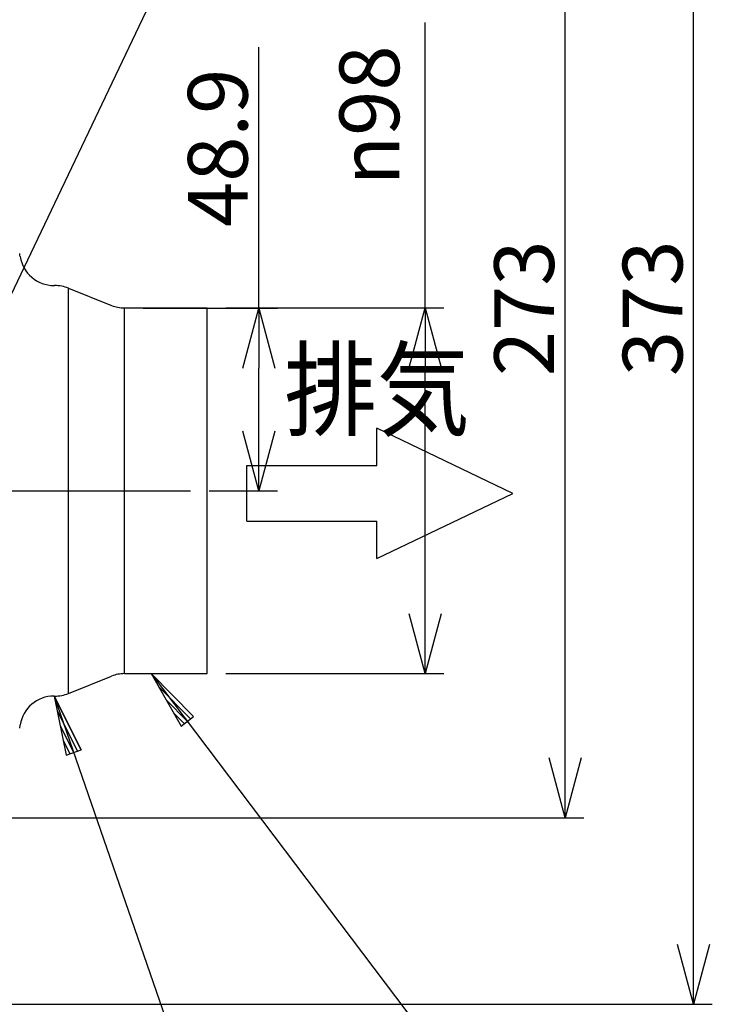
# Model space of a CAD drawing. Extents: x 551 to 2959, y 490 to 2220.
# Drawn here: x 1253 to 1439, y 810 to 1074 of the extents above; entities that cross this region are included whole.
import ezdxf

# ---------------------------------------------------------------- set-up
doc = ezdxf.new("R2010")
doc.units = 0
doc.header["$LTSCALE"] = 30
doc.header["$MEASUREMENT"] = 0
doc.header["$PDSIZE"] = 40
doc.linetypes.add('CENTER2', pattern=[24, 12, -5, 2, -5])
doc.layers.get('0').update_dxf_attribs({"linetype": 'CONTINUOUS'})
doc.layers.get('Defpoints').update_dxf_attribs({"linetype": 'CONTINUOUS'})
doc.layers.add('1', color=7, linetype='CONTINUOUS')
doc.layers.add('1-0', color=7, linetype='CONTINUOUS')
doc.styles.get("Standard").update_dxf_attribs({"font": 'txt.shx', "bigfont": 'extfont.shx'})
doc.dimstyles.new('ME10_DIM_19', dxfattribs={"dimtxt": 16, "dimasz": 16, "dimexe": 5, "dimexo": 5, "dimtad": 1, "dimdec": 3, "dimdsep": 46, "dimtxsty": 'STANDARD', "dimsah": 1, "dimcen": 0.09, "dimclrd": 2, "dimclre": 2, "dimclrt": 2, "dimadec": 0, "dimazin": 0, "dimtfac": 1, "dimtdec": 4, "dimtofl": 0, "dimtmove": 0, "dimatfit": 3, "dimfxl": 1, "dimtolj": 1, "dimtzin": 0, "dimarcsym": 0})
doc.dimstyles.new('ME10_DIM_3', dxfattribs={"dimtxt": 16, "dimasz": 16, "dimexe": 5, "dimexo": 5, "dimtad": 1, "dimdec": 3, "dimdsep": 46, "dimtxsty": 'STANDARD', "dimsah": 1, "dimcen": 0.09, "dimclrd": 2, "dimclre": 2, "dimclrt": 2, "dimadec": 0, "dimazin": 0, "dimtfac": 1, "dimtdec": 4, "dimtofl": 0, "dimtmove": 0, "dimatfit": 3, "dimfxl": 1, "dimtolj": 1, "dimtzin": 0, "dimarcsym": 0})

# ---------------------------------------------------------------- blocks, each defined once
blk = doc.blocks.new('_Open30')
at = {"color": 0, "linetype": 'ByBlock', "lineweight": -2}
for p, q in [((-1, 0.268), (0, 0)), ((0, 0), (-1, -0.268)), ((0, 0), (-1, 0))]:
    blk.add_line(p, q, dxfattribs=at)
blk = doc.blocks.new('*D49')
at = {"layer": '1', "color": 2, "lineweight": -2}
for p, q in [((1207.72, 1133.49), (1404.11, 1133.49)), ((1399.11, 876.49), (1399.11, 1117.49)), ((1213.95, 860.49), (1404.11, 860.49))]:
    blk.add_line(p, q, dxfattribs=at)
at = {"layer": 'Defpoints', "color": 0}
for p in [(1202.72, 1133.49), (1399.11, 1133.49), (1208.95, 860.49)]:
    blk.add_point(p, dxfattribs=at)
at = {"layer": '1', "color": 2, "lineweight": -2, "xscale": 16, "yscale": 16, "zscale": 16}
for p, rotation in [((1399.11, 1133.49), 90), ((1399.11, 860.49), 270)]:
    blk.add_blockref('_Open30', p, dxfattribs=dict(at, rotation=rotation))
at = {"layer": '1', "color": 2, "insert": (1388.11, 996.99), "char_height": 16, "attachment_point": 5, "rotation": 90}
blk.add_mtext('\\A1;273', dxfattribs=at)
blk = doc.blocks.new('*D55')
at = {"layer": '1', "color": 2, "lineweight": -2}
for p, q in [((1236.63, 1183.49), (1438.55, 1183.49)), ((1433.55, 826.49), (1433.55, 1167.49)), ((1236.63, 810.49), (1438.55, 810.49))]:
    blk.add_line(p, q, dxfattribs=at)
at = {"layer": 'Defpoints', "color": 0}
for p in [(1231.63, 1183.49), (1433.55, 1183.49), (1231.63, 810.49)]:
    blk.add_point(p, dxfattribs=at)
at = {"layer": '1', "color": 2, "lineweight": -2, "xscale": 16, "yscale": 16, "zscale": 16}
for p, rotation in [((1433.55, 1183.49), 90), ((1433.55, 810.49), 270)]:
    blk.add_blockref('_Open30', p, dxfattribs=dict(at, rotation=rotation))
at = {"layer": '1', "color": 2, "insert": (1422.55, 996.99), "char_height": 16, "attachment_point": 5, "rotation": 90}
blk.add_mtext('\\A1;373', dxfattribs=at)
blk = doc.blocks.new('*D67')
at = {"layer": '1', "color": 2, "lineweight": -2}
for p, q in [((1316.99, 996.99), (1316.99, 1066.99)), ((1285.96, 996.99), (1321.99, 996.99)), ((1316.99, 964.09), (1316.99, 980.99)), ((1303.67, 948.09), (1321.99, 948.09))]:
    blk.add_line(p, q, dxfattribs=at)
at = {"layer": 'Defpoints', "color": 0}
for p in [(1280.96, 996.99), (1316.99, 996.99), (1298.67, 948.09)]:
    blk.add_point(p, dxfattribs=at)
at = {"layer": '1', "color": 2, "lineweight": -2, "xscale": 16, "yscale": 16, "zscale": 16}
for p, rotation in [((1316.99, 996.99), 90), ((1316.99, 948.09), 270)]:
    blk.add_blockref('_Open30', p, dxfattribs=dict(at, rotation=rotation))
at = {"layer": '1', "color": 2, "insert": (1305.99, 1039.99), "char_height": 16, "attachment_point": 5, "rotation": 90}
blk.add_mtext('\\A1;48.9', dxfattribs=at)
blk = doc.blocks.new('*D69')
at = {"layer": '1', "color": 2, "lineweight": -2}
for p, q in [((1361.62, 997.09), (1361.62, 1073.56)), ((1308.19, 997.09), (1366.62, 997.09)), ((1361.62, 915.09), (1361.62, 981.09)), ((1308.19, 899.09), (1366.62, 899.09))]:
    blk.add_line(p, q, dxfattribs=at)
at = {"layer": 'Defpoints', "color": 0}
for p in [(1303.19, 997.09), (1361.62, 997.09), (1303.19, 899.09)]:
    blk.add_point(p, dxfattribs=at)
at = {"layer": '1', "color": 2, "lineweight": -2, "xscale": 16, "yscale": 16, "zscale": 16}
for p, rotation in [((1361.62, 997.09), 90), ((1361.62, 899.09), 270)]:
    blk.add_blockref('_Open30', p, dxfattribs=dict(at, rotation=rotation))
at = {"layer": '1', "color": 2, "insert": (1346.62, 1048.66), "char_height": 16, "attachment_point": 5, "rotation": 90}
blk.add_mtext('\\A1;{\\Fgdt|c128;n}98', dxfattribs=at)

msp = doc.modelspace()

# ---------------------------------------------------------------- linework, layer by layer
at = {"layer": '1-0', "color": 7, "linetype": 'Continuous'}
for p, q in [((1236.6882, 971.4872), (1353.6882, 1216.8622)), ((1385.0482, 947.4072), (1348.6432, 964.9072)), ((1348.6432, 954.9072), (1348.6432, 964.9072)), ((1313.8032, 954.9072), (1348.6432, 954.9072)), ((1313.8032, 939.9072), (1313.8032, 954.9072)), ((1348.6432, 929.9072), (1385.0482, 947.4072)), ((1313.8032, 939.9072), (1348.6432, 939.9072)), ((1348.6432, 929.9072), (1348.6432, 939.9072)), ((1288.1732, 899.0872), (1396.0632, 756.4472)), ((1299.5032, 887.5972), (1288.1732, 899.0872)), ((1288.1732, 899.0872), (1299.5032, 887.5972)), ((1288.1732, 899.0872), (1296.1432, 885.0572)), ((1290.1657, 895.5797), (1298.6632, 886.9622)), ((1262.1182, 893.0872), (1309.1582, 757.4072)), ((1269.3532, 878.6572), (1262.1182, 893.0872)), ((1262.1182, 893.0872), (1269.3532, 878.6572)), ((1262.1182, 893.0872), (1265.3732, 877.2772)), ((1292.1582, 892.0722), (1297.8232, 886.3272)), ((1262.9319, 889.1347), (1268.3582, 878.3122)), ((1294.1507, 888.5647), (1296.9832, 885.6922)), ((1296.1432, 885.0572), (1299.5032, 887.5972)), ((1263.7457, 885.1822), (1267.3632, 877.9672)), ((1264.5594, 881.2297), (1266.3682, 877.6222)), ((1265.3732, 877.2772), (1269.3532, 878.6572))]:
    msp.add_line(p, q, dxfattribs=at)
at = {"layer": '1-0', "color": 0, "linetype": 'Continuous'}
for p, q in [((1262.1204, 1003.0867), (1262.2634, 1003.0867)), ((1265.9774, 893.8017), (1265.9774, 1002.3717)), ((1265.9774, 1002.3717), (1277.5444, 997.7447)), ((1280.9604, 899.0867), (1280.9604, 997.0867)), ((1280.9604, 997.0867), (1303.1894, 997.0867)), ((1303.1894, 899.0867), (1303.1894, 997.0867)), ((1265.9774, 893.8017), (1277.5444, 898.4287)), ((1280.9604, 899.0867), (1303.1894, 899.0867)), ((1262.1204, 893.0867), (1262.2634, 893.0867)), ((1252.9014, 884.4967), (1253.0344, 885.3297))]:
    msp.add_line(p, q, dxfattribs=at)
at = {"layer": '1-0', "color": 0, "linetype": 'CENTER2'}
for p, q in [((761.1264, 996.9867), (1253.3684, 996.9867)), ((1240.7764, 948.0867), (1298.6714, 948.0867))]:
    msp.add_line(p, q, dxfattribs=at)
at = {"layer": '1-0', "color": 0, "linetype": 'Continuous'}
for centre, radius, start, end in [((857.9884, 948.0867), 400, 9.027, 9.148), ((1262.1204, 1012.2867), 9.2, 189.027, 270), ((1262.2634, 993.0867), 10, 68.199, 90), ((1280.9604, 1006.2867), 9.2, 248.199, 270), ((1280.9604, 889.8867), 9.2, 90, 111.801), ((1262.1204, 883.8867), 9.2, 90, 170.973), ((1262.2634, 903.0867), 10, 270, 291.801)]:
    msp.add_arc(centre, radius, start, end, dxfattribs=at)

# ---------------------------------------------------------------- texts
at = {"layer": '1-0', "color": 7, "width": 0.89}
msp.add_text('排気', height=20.48, dxfattribs=at).set_placement((1323.7998, 964.975))

# ---------------------------------------------------------------- dimensions: what is measured, and where the dimension line sits
at = {"layer": '1'}
for base, p1, p2, picture, middle in [((1433.5495, 1183.4864), (1231.6258, 810.4864), (1231.6258, 1183.4864), '*D55', (1422.5495, 996.9864)), ((1399.1098, 1133.4864), (1208.9494, 860.4864), (1202.7179, 1133.4864), '*D49', (1388.1098, 996.9864))]:
    dim = msp.add_linear_dim(base=base, p1=p1, p2=p2, angle=90, dimstyle='ME10_DIM_3', override={"dimtxt": 16, "dimasz": 16, "dimgap": 3, "dimtoh": 1, "dimblk1": 'Open30', "dimblk2": 'Open30'}, dxfattribs=at)
    dim.commit()
    dim.dimension.update_dxf_attribs({"geometry": picture, "text_midpoint": middle})
dim = msp.add_linear_dim(base=(1361.6219, 997.0867), p1=(1303.1894, 899.0867), p2=(1303.1894, 997.0867), angle=90, text='{\\Fgdt|c128;n}<>', dimstyle='ME10_DIM_19', override={"dimgap": 3, "dimblk1": 'Open30', "dimblk2": 'Open30'}, dxfattribs=at)
dim.commit()
dim.dimension.update_dxf_attribs({"geometry": '*D69', "text_midpoint": (1361.6219, 1048.6578), "dimtype": 160})
dim = msp.add_linear_dim(base=(1316.9937, 996.9864), p1=(1298.6714, 948.0867), p2=(1280.9604, 996.9864), angle=90, dimstyle='ME10_DIM_19', override={"dimgap": 3, "dimblk1": 'Open30', "dimblk2": 'Open30'}, dxfattribs=at)
dim.commit()
dim.dimension.update_dxf_attribs({"geometry": '*D67', "text_midpoint": (1316.9937, 1039.9864), "dimtype": 160})

doc.saveas('drawing.dxf')
